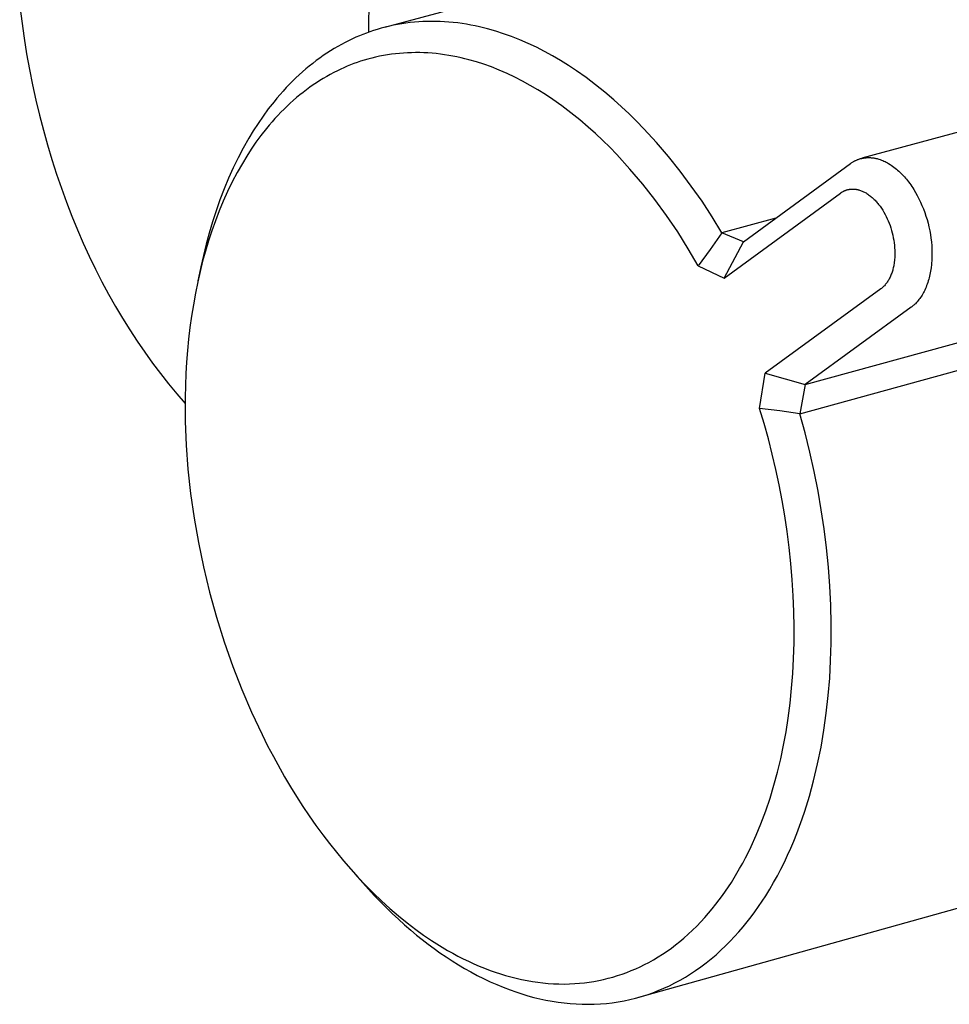
# Model space of a CAD drawing. Units: millimetres. Extents: x -474 to 407, y -1429 to 1487.
# Drawn here: x -474 to -438, y -1264 to -1226 of the extents above; entities that cross this region are included whole.
import ezdxf

# ---------------------------------------------------------------- set-up
doc = ezdxf.new("R2010")
doc.units = ezdxf.units.MM
doc.header["$MEASUREMENT"] = 0
doc.layers.add('Default', color=7, linetype='Continuous', true_color=0x000000)

msp = doc.modelspace()

# ---------------------------------------------------------------- linework, layer by layer
at = {"layer": 'Default', "color": 7, "true_color": 0xffffff}
for p, q in [((-426.189, -1217.494), (-459.856, -1226.546)), ((-460.442, -1226.726), (-460.435, -1225.183)), ((-473.701, -1225.752), (-473.535, -1226.954)), ((-460.268, -1226.666), (-460.404, -1226.712)), ((-460.132, -1226.623), (-460.268, -1226.666)), ((-459.978, -1226.579), (-460.132, -1226.623)), ((-459.823, -1226.537), (-459.978, -1226.579)), ((-459.667, -1226.5), (-459.823, -1226.537)), ((-459.511, -1226.465), (-459.667, -1226.5)), ((-459.353, -1226.435), (-459.511, -1226.465)), ((-459.196, -1226.408), (-459.353, -1226.435)), ((-459.037, -1226.384), (-459.196, -1226.408)), ((-458.878, -1226.364), (-459.037, -1226.384)), ((-458.716, -1226.347), (-458.878, -1226.364)), ((-458.554, -1226.334), (-458.716, -1226.347)), ((-458.391, -1226.325), (-458.554, -1226.334)), ((-458.228, -1226.319), (-458.391, -1226.325)), ((-458.065, -1226.316), (-458.228, -1226.319)), ((-457.902, -1226.317), (-458.065, -1226.316)), ((-457.739, -1226.322), (-457.902, -1226.317)), ((-457.576, -1226.33), (-457.739, -1226.322)), ((-457.408, -1226.342), (-457.576, -1226.33)), ((-457.24, -1226.358), (-457.408, -1226.342)), ((-457.073, -1226.377), (-457.24, -1226.358)), ((-456.906, -1226.4), (-457.073, -1226.377)), ((-456.739, -1226.426), (-456.906, -1226.4)), ((-456.573, -1226.455), (-456.739, -1226.426)), ((-456.408, -1226.488), (-456.573, -1226.455)), ((-456.243, -1226.524), (-456.408, -1226.488)), ((-456.089, -1226.56), (-456.243, -1226.524)), ((-455.936, -1226.6), (-456.089, -1226.56)), ((-455.631, -1226.687), (-455.936, -1226.6)), ((-473.535, -1226.954), (-473.437, -1227.55)), ((-461.196, -1227.042), (-461.341, -1227.115)), ((-461.067, -1226.981), (-461.196, -1227.042)), ((-460.936, -1226.922), (-461.067, -1226.981)), ((-460.805, -1226.865), (-460.936, -1226.922)), ((-460.672, -1226.812), (-460.805, -1226.865)), ((-460.538, -1226.76), (-460.672, -1226.812)), ((-460.404, -1226.712), (-460.538, -1226.76)), ((-455.329, -1226.784), (-455.631, -1226.687)), ((-455.031, -1226.891), (-455.329, -1226.784)), ((-454.712, -1227.017), (-455.031, -1226.891)), ((-454.397, -1227.154), (-454.712, -1227.017)), ((-461.766, -1227.352), (-461.905, -1227.437)), ((-461.626, -1227.27), (-461.766, -1227.352)), ((-461.484, -1227.191), (-461.626, -1227.27)), ((-461.341, -1227.115), (-461.484, -1227.191)), ((-454.087, -1227.301), (-454.397, -1227.154)), ((-453.782, -1227.457), (-454.087, -1227.301)), ((-473.437, -1227.55), (-473.329, -1228.14)), ((-462.309, -1227.708), (-462.445, -1227.808)), ((-462.176, -1227.615), (-462.309, -1227.708)), ((-462.041, -1227.524), (-462.176, -1227.615)), ((-461.905, -1227.437), (-462.041, -1227.524)), ((-460.628, -1227.793), (-460.757, -1227.833)), ((-460.482, -1227.75), (-460.628, -1227.793)), ((-460.335, -1227.711), (-460.482, -1227.75)), ((-460.188, -1227.676), (-460.335, -1227.711)), ((-460.04, -1227.643), (-460.188, -1227.676)), ((-459.891, -1227.614), (-460.04, -1227.643)), ((-459.741, -1227.589), (-459.891, -1227.614)), ((-459.591, -1227.566), (-459.741, -1227.589)), ((-459.44, -1227.547), (-459.591, -1227.566)), ((-459.287, -1227.532), (-459.44, -1227.547)), ((-459.133, -1227.519), (-459.287, -1227.532)), ((-458.979, -1227.51), (-459.133, -1227.519)), ((-458.824, -1227.505), (-458.979, -1227.51)), ((-458.67, -1227.503), (-458.824, -1227.505)), ((-458.515, -1227.504), (-458.67, -1227.503)), ((-458.361, -1227.508), (-458.515, -1227.504)), ((-458.207, -1227.516), (-458.361, -1227.508)), ((-458.048, -1227.528), (-458.207, -1227.516)), ((-457.889, -1227.542), (-458.048, -1227.528)), ((-457.73, -1227.561), (-457.889, -1227.542)), ((-457.572, -1227.582), (-457.73, -1227.561)), ((-457.414, -1227.607), (-457.572, -1227.582)), ((-457.257, -1227.635), (-457.414, -1227.607)), ((-457.1, -1227.666), (-457.257, -1227.635)), ((-456.944, -1227.7), (-457.1, -1227.666)), ((-456.798, -1227.735), (-456.944, -1227.7)), ((-456.653, -1227.772), (-456.798, -1227.735)), ((-456.364, -1227.855), (-456.653, -1227.772)), ((-453.471, -1227.627), (-453.782, -1227.457)), ((-453.165, -1227.807), (-453.471, -1227.627)), ((-427.511, -1227.654), (-441.73, -1231.516)), ((-473.329, -1228.14), (-473.212, -1228.726)), ((-462.839, -1228.123), (-462.967, -1228.234)), ((-462.71, -1228.016), (-462.839, -1228.123)), ((-462.578, -1227.911), (-462.71, -1228.016)), ((-462.445, -1227.808), (-462.578, -1227.911)), ((-461.514, -1228.131), (-461.636, -1228.189)), ((-461.39, -1228.075), (-461.514, -1228.131)), ((-461.266, -1228.022), (-461.39, -1228.075)), ((-461.14, -1227.971), (-461.266, -1228.022)), ((-461.013, -1227.922), (-461.14, -1227.971)), ((-460.886, -1227.877), (-461.013, -1227.922)), ((-460.757, -1227.833), (-460.886, -1227.877)), ((-456.078, -1227.947), (-456.364, -1227.855)), ((-455.796, -1228.048), (-456.078, -1227.947)), ((-455.494, -1228.168), (-455.796, -1228.048)), ((-455.196, -1228.298), (-455.494, -1228.168)), ((-452.865, -1227.995), (-453.165, -1227.807)), ((-452.569, -1228.191), (-452.865, -1227.995)), ((-463.215, -1228.462), (-463.336, -1228.579)), ((-463.092, -1228.346), (-463.215, -1228.462)), ((-462.967, -1228.234), (-463.092, -1228.346)), ((-462.177, -1228.482), (-462.308, -1228.563)), ((-462.044, -1228.405), (-462.177, -1228.482)), ((-461.91, -1228.33), (-462.044, -1228.405)), ((-461.774, -1228.258), (-461.91, -1228.33)), ((-461.636, -1228.189), (-461.774, -1228.258)), ((-454.902, -1228.437), (-455.196, -1228.298)), ((-454.612, -1228.585), (-454.902, -1228.437)), ((-452.202, -1228.451), (-452.569, -1228.191)), ((-451.843, -1228.722), (-452.202, -1228.451)), ((-473.212, -1228.726), (-473.084, -1229.306)), ((-463.582, -1228.832), (-463.702, -1228.962)), ((-463.46, -1228.704), (-463.582, -1228.832)), ((-463.336, -1228.579), (-463.46, -1228.704)), ((-462.819, -1228.914), (-462.946, -1229.011)), ((-462.691, -1228.82), (-462.819, -1228.914)), ((-462.565, -1228.732), (-462.691, -1228.82)), ((-462.437, -1228.646), (-462.565, -1228.732)), ((-462.308, -1228.563), (-462.437, -1228.646)), ((-454.318, -1228.747), (-454.612, -1228.585)), ((-454.029, -1228.917), (-454.318, -1228.747)), ((-453.744, -1229.095), (-454.029, -1228.917)), ((-451.492, -1229.003), (-451.843, -1228.722)), ((-463.934, -1229.229), (-464.047, -1229.365)), ((-463.819, -1229.094), (-463.934, -1229.229)), ((-463.702, -1228.962), (-463.819, -1229.094)), ((-463.193, -1229.213), (-463.314, -1229.318)), ((-463.071, -1229.111), (-463.193, -1229.213)), ((-462.946, -1229.011), (-463.071, -1229.111)), ((-453.464, -1229.281), (-453.744, -1229.095)), ((-453.116, -1229.527), (-453.464, -1229.281)), ((-451.149, -1229.295), (-451.492, -1229.003)), ((-450.854, -1229.559), (-451.149, -1229.295)), ((-473.084, -1229.306), (-472.947, -1229.88)), ((-464.265, -1229.643), (-464.463, -1229.913)), ((-464.047, -1229.365), (-464.265, -1229.643)), ((-463.664, -1229.645), (-463.782, -1229.763)), ((-463.549, -1229.533), (-463.664, -1229.645)), ((-463.433, -1229.424), (-463.549, -1229.533)), ((-463.314, -1229.318), (-463.433, -1229.424)), ((-452.776, -1229.784), (-453.116, -1229.527)), ((-450.566, -1229.831), (-450.854, -1229.559)), ((-472.947, -1229.88), (-472.8, -1230.448)), ((-464.463, -1229.913), (-464.652, -1230.189)), ((-464.011, -1230.008), (-464.122, -1230.133)), ((-463.897, -1229.884), (-464.011, -1230.008)), ((-463.782, -1229.763), (-463.897, -1229.884)), ((-452.443, -1230.051), (-452.776, -1229.784)), ((-450.284, -1230.108), (-450.566, -1229.831)), ((-464.652, -1230.189), (-464.834, -1230.47)), ((-464.337, -1230.389), (-464.544, -1230.653)), ((-464.231, -1230.26), (-464.337, -1230.389)), ((-464.122, -1230.133), (-464.231, -1230.26)), ((-452.119, -1230.328), (-452.443, -1230.051)), ((-451.839, -1230.578), (-452.119, -1230.328)), ((-450.008, -1230.392), (-450.284, -1230.108)), ((-449.531, -1230.915), (-450.008, -1230.392)), ((-472.8, -1230.448), (-472.644, -1231.01)), ((-465.007, -1230.756), (-465.216, -1231.125)), ((-464.834, -1230.47), (-465.007, -1230.756)), ((-464.544, -1230.653), (-464.731, -1230.908)), ((-451.566, -1230.835), (-451.839, -1230.578)), ((-472.644, -1231.01), (-472.478, -1231.565)), ((-465.216, -1231.125), (-465.413, -1231.5)), ((-464.731, -1230.908), (-464.911, -1231.169)), ((-451.299, -1231.098), (-451.566, -1230.835)), ((-451.038, -1231.367), (-451.299, -1231.098)), ((-449.072, -1231.452), (-449.531, -1230.915)), ((-465.413, -1231.5), (-465.598, -1231.882)), ((-465.083, -1231.436), (-465.247, -1231.707)), ((-464.911, -1231.169), (-465.083, -1231.436)), ((-450.534, -1231.923), (-451.038, -1231.367)), ((-448.63, -1232.003), (-449.072, -1231.452)), ((-441.822, -1231.542), (-441.801, -1231.535)), ((-441.801, -1231.535), (-441.78, -1231.529)), ((-441.78, -1231.529), (-441.759, -1231.524)), ((-441.759, -1231.524), (-441.737, -1231.518)), ((-441.737, -1231.518), (-441.716, -1231.514)), ((-441.716, -1231.514), (-441.694, -1231.509)), ((-441.694, -1231.509), (-441.673, -1231.505)), ((-441.673, -1231.505), (-441.651, -1231.502)), ((-441.651, -1231.502), (-441.629, -1231.499)), ((-441.629, -1231.499), (-441.608, -1231.496)), ((-441.608, -1231.496), (-441.586, -1231.494)), ((-441.586, -1231.494), (-441.564, -1231.492)), ((-441.564, -1231.492), (-441.542, -1231.49)), ((-441.542, -1231.49), (-441.52, -1231.489)), ((-441.52, -1231.489), (-441.498, -1231.488)), ((-441.498, -1231.488), (-441.476, -1231.488)), ((-441.476, -1231.488), (-441.451, -1231.488)), ((-441.451, -1231.488), (-441.426, -1231.489)), ((-441.426, -1231.489), (-441.401, -1231.49)), ((-441.401, -1231.49), (-441.376, -1231.492)), ((-441.376, -1231.492), (-441.351, -1231.494)), ((-441.351, -1231.494), (-441.326, -1231.497)), ((-441.326, -1231.497), (-441.301, -1231.5)), ((-441.301, -1231.5), (-441.276, -1231.504)), ((-441.276, -1231.504), (-441.251, -1231.508)), ((-441.251, -1231.508), (-441.226, -1231.513)), ((-441.226, -1231.513), (-441.202, -1231.518)), ((-441.202, -1231.518), (-441.177, -1231.523)), ((-441.177, -1231.523), (-441.153, -1231.529)), ((-441.153, -1231.529), (-441.128, -1231.536)), ((-441.128, -1231.536), (-441.08, -1231.55)), ((-472.478, -1231.565), (-472.303, -1232.113)), ((-465.598, -1231.882), (-465.772, -1232.268)), ((-465.247, -1231.707), (-465.445, -1232.056)), ((-446.228, -1234.689), (-442.166, -1231.718)), ((-442.166, -1231.718), (-442.146, -1231.704)), ((-442.146, -1231.704), (-442.126, -1231.69)), ((-442.126, -1231.69), (-442.106, -1231.677)), ((-442.106, -1231.677), (-442.086, -1231.664)), ((-442.086, -1231.664), (-442.065, -1231.651)), ((-442.065, -1231.651), (-442.044, -1231.639)), ((-442.044, -1231.639), (-442.023, -1231.627)), ((-442.023, -1231.627), (-442.001, -1231.616)), ((-442.001, -1231.616), (-441.98, -1231.605)), ((-441.98, -1231.605), (-441.958, -1231.595)), ((-441.958, -1231.595), (-441.936, -1231.585)), ((-441.936, -1231.585), (-441.913, -1231.575)), ((-441.913, -1231.575), (-441.891, -1231.566)), ((-441.891, -1231.566), (-441.868, -1231.557)), ((-441.868, -1231.557), (-441.845, -1231.549)), ((-441.845, -1231.549), (-441.822, -1231.542)), ((-441.08, -1231.55), (-441.032, -1231.565)), ((-441.032, -1231.565), (-440.985, -1231.582)), ((-440.985, -1231.582), (-440.938, -1231.601)), ((-440.938, -1231.601), (-440.892, -1231.621)), ((-440.892, -1231.621), (-440.847, -1231.642)), ((-440.847, -1231.642), (-440.802, -1231.665)), ((-440.802, -1231.665), (-440.758, -1231.689)), ((-440.758, -1231.689), (-440.714, -1231.714)), ((-440.714, -1231.714), (-440.662, -1231.745)), ((-440.662, -1231.745), (-440.612, -1231.778)), ((-440.612, -1231.778), (-440.562, -1231.813)), ((-440.562, -1231.813), (-440.513, -1231.849)), ((-440.513, -1231.849), (-440.465, -1231.886)), ((-440.465, -1231.886), (-440.418, -1231.924)), ((-472.303, -1232.113), (-472.118, -1232.654)), ((-465.772, -1232.268), (-465.942, -1232.677)), ((-465.445, -1232.056), (-465.632, -1232.412)), ((-450.05, -1232.497), (-450.534, -1231.923)), ((-448.205, -1232.569), (-448.63, -1232.003)), ((-440.418, -1231.924), (-440.372, -1231.963)), ((-440.372, -1231.963), (-440.327, -1232.004)), ((-440.327, -1232.004), (-440.283, -1232.045)), ((-440.283, -1232.045), (-440.239, -1232.088)), ((-440.239, -1232.088), (-440.197, -1232.131)), ((-440.197, -1232.131), (-440.155, -1232.176)), ((-440.155, -1232.176), (-440.115, -1232.221)), ((-440.115, -1232.221), (-440.075, -1232.267)), ((-440.075, -1232.267), (-440.036, -1232.314)), ((-472.118, -1232.654), (-471.925, -1233.186)), ((-465.632, -1232.412), (-465.808, -1232.774)), ((-449.587, -1233.086), (-450.05, -1232.497)), ((-447.799, -1233.147), (-448.205, -1232.569)), ((-440.036, -1232.314), (-439.998, -1232.361)), ((-439.998, -1232.361), (-439.956, -1232.415)), ((-439.956, -1232.415), (-439.915, -1232.47)), ((-439.915, -1232.47), (-439.875, -1232.525)), ((-439.875, -1232.525), (-439.836, -1232.582)), ((-439.836, -1232.582), (-439.799, -1232.639)), ((-439.799, -1232.639), (-439.762, -1232.696)), ((-465.942, -1232.677), (-466.101, -1233.09)), ((-465.808, -1232.774), (-465.973, -1233.14)), ((-446.959, -1236.066), (-442.54, -1232.835)), ((-442.54, -1232.835), (-442.527, -1232.826)), ((-442.527, -1232.826), (-442.514, -1232.817)), ((-442.514, -1232.817), (-442.5, -1232.808)), ((-442.5, -1232.808), (-442.486, -1232.799)), ((-442.486, -1232.799), (-442.473, -1232.791)), ((-442.473, -1232.791), (-442.459, -1232.783)), ((-442.459, -1232.783), (-442.444, -1232.775)), ((-442.444, -1232.775), (-442.43, -1232.767)), ((-442.43, -1232.767), (-442.416, -1232.76)), ((-442.416, -1232.76), (-442.401, -1232.753)), ((-442.401, -1232.753), (-442.386, -1232.747)), ((-442.386, -1232.747), (-442.372, -1232.74)), ((-442.372, -1232.74), (-442.357, -1232.734)), ((-442.357, -1232.734), (-442.341, -1232.729)), ((-442.341, -1232.729), (-442.326, -1232.723)), ((-442.326, -1232.723), (-442.311, -1232.718)), ((-442.311, -1232.718), (-442.297, -1232.714)), ((-442.297, -1232.714), (-442.283, -1232.71)), ((-442.283, -1232.71), (-442.269, -1232.706)), ((-442.269, -1232.706), (-442.254, -1232.703)), ((-442.254, -1232.703), (-442.24, -1232.7)), ((-442.24, -1232.7), (-442.226, -1232.697)), ((-442.226, -1232.697), (-442.211, -1232.694)), ((-442.211, -1232.694), (-442.197, -1232.692)), ((-442.197, -1232.692), (-442.183, -1232.69)), ((-442.183, -1232.69), (-442.168, -1232.688)), ((-442.168, -1232.688), (-442.153, -1232.686)), ((-442.153, -1232.686), (-442.139, -1232.685)), ((-442.139, -1232.685), (-442.124, -1232.684)), ((-442.124, -1232.684), (-442.11, -1232.683)), ((-442.11, -1232.683), (-442.095, -1232.683)), ((-442.095, -1232.683), (-442.08, -1232.683)), ((-442.08, -1232.683), (-442.064, -1232.683)), ((-442.064, -1232.683), (-442.047, -1232.683)), ((-442.047, -1232.683), (-442.03, -1232.684)), ((-442.03, -1232.684), (-442.014, -1232.685)), ((-442.014, -1232.685), (-441.997, -1232.687)), ((-441.997, -1232.687), (-441.98, -1232.689)), ((-441.98, -1232.689), (-441.964, -1232.691)), ((-441.964, -1232.691), (-441.947, -1232.693)), ((-441.947, -1232.693), (-441.931, -1232.696)), ((-441.931, -1232.696), (-441.914, -1232.699)), ((-441.914, -1232.699), (-441.898, -1232.702)), ((-441.898, -1232.702), (-441.882, -1232.706)), ((-441.882, -1232.706), (-441.865, -1232.71)), ((-441.865, -1232.71), (-441.849, -1232.714)), ((-441.849, -1232.714), (-441.817, -1232.724)), ((-441.817, -1232.724), (-441.785, -1232.734)), ((-441.785, -1232.734), (-441.754, -1232.745)), ((-441.754, -1232.745), (-441.723, -1232.758)), ((-441.723, -1232.758), (-441.692, -1232.771)), ((-441.692, -1232.771), (-441.662, -1232.786)), ((-441.662, -1232.786), (-441.632, -1232.801)), ((-441.632, -1232.801), (-441.602, -1232.817)), ((-441.602, -1232.817), (-441.573, -1232.833)), ((-441.573, -1232.833), (-441.539, -1232.854)), ((-441.539, -1232.854), (-441.505, -1232.876)), ((-441.505, -1232.876), (-441.472, -1232.899)), ((-441.472, -1232.899), (-441.439, -1232.923)), ((-441.439, -1232.923), (-441.407, -1232.948)), ((-441.407, -1232.948), (-441.376, -1232.973)), ((-441.376, -1232.973), (-441.345, -1232.999)), ((-441.345, -1232.999), (-441.315, -1233.026)), ((-441.315, -1233.026), (-441.286, -1233.054)), ((-439.762, -1232.696), (-439.692, -1232.813)), ((-439.692, -1232.813), (-439.625, -1232.933)), ((-439.625, -1232.933), (-439.563, -1233.054)), ((-471.925, -1233.186), (-471.722, -1233.711)), ((-466.101, -1233.09), (-466.248, -1233.507)), ((-465.973, -1233.14), (-466.128, -1233.512)), ((-449.144, -1233.692), (-449.587, -1233.086)), ((-447.411, -1233.738), (-447.799, -1233.147)), ((-441.286, -1233.054), (-441.257, -1233.082)), ((-441.257, -1233.082), (-441.229, -1233.111)), ((-441.229, -1233.111), (-441.201, -1233.141)), ((-441.201, -1233.141), (-441.174, -1233.171)), ((-441.174, -1233.171), (-441.148, -1233.202)), ((-441.148, -1233.202), (-441.122, -1233.233)), ((-441.122, -1233.233), (-441.096, -1233.264)), ((-441.096, -1233.264), (-441.069, -1233.3)), ((-441.069, -1233.3), (-441.041, -1233.337)), ((-441.041, -1233.337), (-441.015, -1233.374)), ((-441.015, -1233.374), (-440.989, -1233.411)), ((-439.563, -1233.054), (-439.504, -1233.178)), ((-439.504, -1233.178), (-439.449, -1233.303)), ((-439.449, -1233.303), (-439.395, -1233.436)), ((-471.722, -1233.711), (-471.511, -1234.228)), ((-466.248, -1233.507), (-466.384, -1233.928)), ((-466.128, -1233.512), (-466.273, -1233.888)), ((-448.722, -1234.313), (-449.144, -1233.692)), ((-447.041, -1234.341), (-447.411, -1233.738)), ((-444.99, -1233.783), (-447.041, -1234.341)), ((-440.989, -1233.411), (-440.964, -1233.449)), ((-440.964, -1233.449), (-440.94, -1233.487)), ((-440.94, -1233.487), (-440.893, -1233.565)), ((-440.893, -1233.565), (-440.849, -1233.645)), ((-440.849, -1233.645), (-440.807, -1233.726)), ((-440.807, -1233.726), (-440.768, -1233.808)), ((-439.395, -1233.436), (-439.345, -1233.571)), ((-439.345, -1233.571), (-439.299, -1233.707)), ((-439.299, -1233.707), (-439.257, -1233.845)), ((-466.384, -1233.928), (-466.509, -1234.352)), ((-466.273, -1233.888), (-466.408, -1234.268)), ((-440.768, -1233.808), (-440.731, -1233.891)), ((-440.731, -1233.891), (-440.695, -1233.98)), ((-440.695, -1233.98), (-440.662, -1234.07)), ((-440.662, -1234.07), (-440.631, -1234.16)), ((-439.257, -1233.845), (-439.219, -1233.984)), ((-439.219, -1233.984), (-439.185, -1234.123)), ((-439.185, -1234.123), (-439.156, -1234.264)), ((-471.511, -1234.228), (-471.291, -1234.735)), ((-466.509, -1234.352), (-466.624, -1234.779)), ((-466.408, -1234.268), (-466.533, -1234.651)), ((-448.323, -1234.947), (-448.722, -1234.313)), ((-447.041, -1234.341), (-447.487, -1234.973)), ((-446.228, -1234.689), (-447.041, -1234.341)), ((-440.631, -1234.16), (-440.603, -1234.252)), ((-440.603, -1234.252), (-440.578, -1234.344)), ((-440.578, -1234.344), (-440.556, -1234.437)), ((-440.556, -1234.437), (-440.536, -1234.531)), ((-440.536, -1234.531), (-440.519, -1234.625)), ((-439.156, -1234.264), (-439.13, -1234.406)), ((-439.13, -1234.406), (-439.109, -1234.548)), ((-471.291, -1234.735), (-471.063, -1235.234)), ((-466.624, -1234.779), (-466.729, -1235.209)), ((-466.533, -1234.651), (-466.649, -1235.038)), ((-446.959, -1236.066), (-446.228, -1234.689)), ((-440.519, -1234.625), (-440.505, -1234.72)), ((-440.505, -1234.72), (-440.494, -1234.815)), ((-440.494, -1234.815), (-440.486, -1234.911)), ((-439.109, -1234.548), (-439.092, -1234.691)), ((-439.092, -1234.691), (-439.08, -1234.834)), ((-439.08, -1234.834), (-439.072, -1234.978)), ((-471.063, -1235.234), (-470.826, -1235.724)), ((-466.729, -1235.209), (-466.824, -1235.641)), ((-466.649, -1235.038), (-466.756, -1235.427)), ((-447.945, -1235.596), (-448.323, -1234.947)), ((-447.487, -1234.973), (-447.945, -1235.596)), ((-440.486, -1234.911), (-440.48, -1235.006)), ((-440.481, -1235.246), (-440.484, -1235.293)), ((-440.479, -1235.198), (-440.481, -1235.246)), ((-440.48, -1235.006), (-440.478, -1235.102)), ((-440.478, -1235.102), (-440.479, -1235.198)), ((-439.07, -1235.266), (-439.073, -1235.338)), ((-439.072, -1234.978), (-439.069, -1235.122)), ((-439.069, -1235.122), (-439.07, -1235.266)), ((-466.824, -1235.641), (-466.935, -1236.172)), ((-466.756, -1235.427), (-466.854, -1235.818)), ((-447.945, -1235.596), (-446.959, -1236.066)), ((-440.53, -1235.638), (-440.54, -1235.679)), ((-440.522, -1235.597), (-440.53, -1235.638)), ((-440.515, -1235.555), (-440.522, -1235.597)), ((-440.508, -1235.514), (-440.515, -1235.555)), ((-440.502, -1235.472), (-440.508, -1235.514)), ((-440.492, -1235.389), (-440.502, -1235.472)), ((-440.487, -1235.341), (-440.492, -1235.389)), ((-440.484, -1235.293), (-440.487, -1235.341)), ((-439.089, -1235.553), (-439.104, -1235.678)), ((-439.083, -1235.481), (-439.089, -1235.553)), ((-439.077, -1235.41), (-439.083, -1235.481)), ((-439.073, -1235.338), (-439.077, -1235.41)), ((-470.826, -1235.724), (-470.582, -1236.205)), ((-466.854, -1235.818), (-466.943, -1236.211)), ((-440.645, -1235.996), (-440.662, -1236.034)), ((-440.628, -1235.957), (-440.645, -1235.996)), ((-440.613, -1235.919), (-440.628, -1235.957)), ((-440.598, -1235.879), (-440.613, -1235.919)), ((-440.585, -1235.84), (-440.598, -1235.879)), ((-440.572, -1235.8), (-440.585, -1235.84)), ((-440.56, -1235.76), (-440.572, -1235.8)), ((-440.55, -1235.719), (-440.56, -1235.76)), ((-440.54, -1235.679), (-440.55, -1235.719)), ((-439.161, -1235.987), (-439.176, -1236.048)), ((-439.147, -1235.925), (-439.161, -1235.987)), ((-439.135, -1235.864), (-439.147, -1235.925)), ((-439.123, -1235.802), (-439.135, -1235.864)), ((-439.113, -1235.74), (-439.123, -1235.802)), ((-439.104, -1235.678), (-439.113, -1235.74)), ((-470.582, -1236.205), (-470.329, -1236.676)), ((-466.943, -1236.211), (-467.031, -1236.642)), ((-443.888, -1240.106), (-429.633, -1236.204)), ((-440.923, -1236.4), (-440.936, -1236.412)), ((-440.911, -1236.389), (-440.923, -1236.4)), ((-440.898, -1236.376), (-440.911, -1236.389)), ((-440.874, -1236.352), (-440.898, -1236.376)), ((-440.851, -1236.326), (-440.874, -1236.352)), ((-440.828, -1236.3), (-440.851, -1236.326)), ((-440.807, -1236.273), (-440.828, -1236.3)), ((-440.786, -1236.245), (-440.807, -1236.273)), ((-440.766, -1236.216), (-440.786, -1236.245)), ((-440.747, -1236.187), (-440.766, -1236.216)), ((-440.728, -1236.157), (-440.747, -1236.187)), ((-440.71, -1236.127), (-440.728, -1236.157)), ((-440.694, -1236.097), (-440.71, -1236.127)), ((-440.678, -1236.065), (-440.694, -1236.097)), ((-440.662, -1236.034), (-440.678, -1236.065)), ((-439.271, -1236.348), (-439.294, -1236.407)), ((-439.249, -1236.289), (-439.271, -1236.348)), ((-439.229, -1236.23), (-439.249, -1236.289)), ((-439.21, -1236.169), (-439.229, -1236.23)), ((-439.192, -1236.109), (-439.21, -1236.169)), ((-439.176, -1236.048), (-439.192, -1236.109)), ((-470.329, -1236.676), (-470.069, -1237.137)), ((-467.031, -1236.642), (-467.109, -1237.074)), ((-441.004, -1236.466), (-445.407, -1239.677)), ((-440.99, -1236.456), (-441.004, -1236.466)), ((-440.976, -1236.445), (-440.99, -1236.456)), ((-440.962, -1236.434), (-440.976, -1236.445)), ((-440.949, -1236.423), (-440.962, -1236.434)), ((-440.936, -1236.412), (-440.949, -1236.423)), ((-439.472, -1236.752), (-439.501, -1236.795)), ((-439.444, -1236.707), (-439.472, -1236.752)), ((-439.418, -1236.662), (-439.444, -1236.707)), ((-439.393, -1236.616), (-439.418, -1236.662)), ((-439.368, -1236.569), (-439.393, -1236.616)), ((-439.345, -1236.522), (-439.368, -1236.569)), ((-439.319, -1236.465), (-439.345, -1236.522)), ((-439.294, -1236.407), (-439.319, -1236.465)), ((-470.069, -1237.137), (-469.801, -1237.588)), ((-467.109, -1237.074), (-467.178, -1237.508)), ((-439.817, -1237.14), (-439.837, -1237.155)), ((-439.797, -1237.123), (-439.817, -1237.14)), ((-439.777, -1237.106), (-439.797, -1237.123)), ((-439.757, -1237.089), (-439.777, -1237.106)), ((-439.738, -1237.072), (-439.757, -1237.089)), ((-439.719, -1237.054), (-439.738, -1237.072)), ((-439.7, -1237.036), (-439.719, -1237.054)), ((-439.664, -1236.999), (-439.7, -1237.036)), ((-439.629, -1236.96), (-439.664, -1236.999)), ((-439.595, -1236.921), (-439.629, -1236.96)), ((-439.562, -1236.88), (-439.595, -1236.921)), ((-439.531, -1236.838), (-439.562, -1236.88)), ((-439.501, -1236.795), (-439.531, -1236.838)), ((-467.178, -1237.508), (-467.238, -1237.943)), ((-444.088, -1241.216), (-429.834, -1237.309)), ((-439.858, -1237.171), (-443.888, -1240.106)), ((-439.837, -1237.155), (-439.858, -1237.171)), ((-469.801, -1237.588), (-469.526, -1238.03)), ((-469.526, -1238.03), (-469.245, -1238.46)), ((-467.238, -1237.943), (-467.288, -1238.379)), ((-469.245, -1238.46), (-468.956, -1238.881)), ((-467.288, -1238.379), (-467.331, -1238.816)), ((-468.956, -1238.881), (-468.661, -1239.29)), ((-467.331, -1238.816), (-467.365, -1239.254)), ((-468.661, -1239.29), (-468.36, -1239.689)), ((-467.365, -1239.254), (-467.39, -1239.693)), ((-468.36, -1239.689), (-468.052, -1240.078)), ((-467.39, -1239.693), (-467.408, -1240.146)), ((-445.613, -1241.018), (-445.407, -1239.677)), ((-445.407, -1239.677), (-443.888, -1240.106)), ((-468.052, -1240.078), (-467.739, -1240.455)), ((-443.888, -1240.106), (-444.088, -1241.216)), ((-467.739, -1240.455), (-467.421, -1240.821)), ((-467.408, -1240.146), (-467.418, -1240.599)), ((-467.418, -1240.599), (-467.42, -1241.052)), ((-467.42, -1241.052), (-467.414, -1241.505)), ((-444.849, -1241.108), (-445.613, -1241.018)), ((-445.441, -1241.591), (-445.613, -1241.018)), ((-444.088, -1241.216), (-444.849, -1241.108)), ((-443.888, -1241.943), (-444.088, -1241.216)), ((-467.414, -1241.505), (-467.378, -1242.411)), ((-445.28, -1242.168), (-445.441, -1241.591)), ((-443.706, -1242.675), (-443.888, -1241.943)), ((-445.131, -1242.747), (-445.28, -1242.168)), ((-467.378, -1242.411), (-467.312, -1243.315)), ((-444.994, -1243.33), (-445.131, -1242.747)), ((-443.541, -1243.411), (-443.706, -1242.675)), ((-467.312, -1243.315), (-467.212, -1244.249)), ((-444.869, -1243.915), (-444.994, -1243.33)), ((-443.394, -1244.15), (-443.541, -1243.411)), ((-467.212, -1244.249), (-467.081, -1245.18)), ((-444.756, -1244.503), (-444.869, -1243.915)), ((-443.27, -1244.868), (-443.394, -1244.15)), ((-444.654, -1245.093), (-444.756, -1244.503)), ((-443.162, -1245.588), (-443.27, -1244.868)), ((-467.081, -1245.18), (-466.919, -1246.105)), ((-444.565, -1245.685), (-444.654, -1245.093)), ((-444.487, -1246.294), (-444.565, -1245.685)), ((-443.072, -1246.31), (-443.162, -1245.588)), ((-466.919, -1246.105), (-466.728, -1247.026)), ((-444.422, -1246.905), (-444.487, -1246.294)), ((-443, -1247.035), (-443.072, -1246.31)), ((-466.728, -1247.026), (-466.496, -1247.986)), ((-444.37, -1247.517), (-444.422, -1246.905)), ((-442.946, -1247.756), (-443, -1247.035)), ((-444.332, -1248.13), (-444.37, -1247.517)), ((-466.496, -1247.986), (-466.232, -1248.939)), ((-442.91, -1248.478), (-442.946, -1247.756)), ((-444.309, -1248.723), (-444.332, -1248.13)), ((-444.299, -1249.316), (-444.309, -1248.723)), ((-442.893, -1249.201), (-442.91, -1248.478)), ((-466.232, -1248.939), (-465.936, -1249.882)), ((-444.303, -1249.91), (-444.299, -1249.316)), ((-442.896, -1249.924), (-442.893, -1249.201)), ((-465.936, -1249.882), (-465.608, -1250.814)), ((-444.32, -1250.503), (-444.303, -1249.91)), ((-442.915, -1250.589), (-442.896, -1249.924)), ((-444.351, -1251.073), (-444.32, -1250.503)), ((-442.952, -1251.254), (-442.915, -1250.589)), ((-465.608, -1250.814), (-465.268, -1251.688)), ((-444.396, -1251.641), (-444.351, -1251.073)), ((-443.007, -1251.918), (-442.952, -1251.254)), ((-465.268, -1251.688), (-464.899, -1252.551)), ((-444.455, -1252.208), (-444.396, -1251.641)), ((-443.08, -1252.58), (-443.007, -1251.918)), ((-444.528, -1252.774), (-444.455, -1252.208)), ((-464.899, -1252.551), (-464.5, -1253.4)), ((-444.609, -1253.29), (-444.528, -1252.774)), ((-443.171, -1253.227), (-443.08, -1252.58)), ((-464.5, -1253.4), (-464.29, -1253.819)), ((-444.703, -1253.803), (-444.609, -1253.29)), ((-443.281, -1253.871), (-443.171, -1253.227)), ((-464.29, -1253.819), (-464.072, -1254.235)), ((-450.193, -1263.371), (-416.522, -1253.953)), ((-444.811, -1254.314), (-444.703, -1253.803)), ((-443.411, -1254.512), (-443.281, -1253.871)), ((-464.072, -1254.235), (-463.644, -1255.002)), ((-444.932, -1254.821), (-444.811, -1254.314)), ((-443.562, -1255.148), (-443.411, -1254.512)), ((-463.644, -1255.002), (-463.42, -1255.381)), ((-445.067, -1255.318), (-444.932, -1254.821)), ((-463.42, -1255.381), (-463.189, -1255.755)), ((-445.215, -1255.811), (-445.067, -1255.318)), ((-443.721, -1255.73), (-443.562, -1255.148)), ((-463.189, -1255.755), (-462.951, -1256.124)), ((-445.38, -1256.299), (-445.215, -1255.811)), ((-443.898, -1256.307), (-443.721, -1255.73)), ((-462.951, -1256.124), (-462.706, -1256.489)), ((-462.706, -1256.489), (-462.454, -1256.849)), ((-445.56, -1256.781), (-445.38, -1256.299)), ((-443.994, -1256.594), (-443.898, -1256.307)), ((-462.454, -1256.849), (-462.194, -1257.204)), ((-445.74, -1257.218), (-445.56, -1256.781)), ((-444.203, -1257.16), (-444.096, -1256.878)), ((-444.096, -1256.878), (-443.994, -1256.594)), ((-462.194, -1257.204), (-461.94, -1257.539)), ((-445.934, -1257.649), (-445.74, -1257.218)), ((-444.315, -1257.44), (-444.203, -1257.16)), ((-461.94, -1257.539), (-461.678, -1257.868)), ((-446.037, -1257.862), (-445.934, -1257.649)), ((-444.548, -1257.977), (-444.429, -1257.71)), ((-444.429, -1257.71), (-444.315, -1257.44)), ((-461.678, -1257.868), (-461.41, -1258.192)), ((-446.255, -1258.282), (-446.144, -1258.073)), ((-446.144, -1258.073), (-446.037, -1257.862)), ((-444.673, -1258.241), (-444.548, -1257.977)), ((-461.41, -1258.192), (-461.135, -1258.509)), ((-446.37, -1258.489), (-446.255, -1258.282)), ((-444.803, -1258.503), (-444.673, -1258.241)), ((-461.135, -1258.509), (-460.853, -1258.821)), ((-460.983, -1258.68), (-460.672, -1259.032)), ((-460.853, -1258.821), (-460.563, -1259.126)), ((-446.576, -1258.838), (-446.37, -1258.489)), ((-445.08, -1259.018), (-444.938, -1258.762)), ((-444.938, -1258.762), (-444.803, -1258.503)), ((-460.672, -1259.032), (-460.24, -1259.505)), ((-460.563, -1259.126), (-460.267, -1259.424)), ((-446.908, -1259.348), (-446.795, -1259.18)), ((-446.795, -1259.18), (-446.684, -1259.01)), ((-446.684, -1259.01), (-446.576, -1258.838)), ((-445.227, -1259.27), (-445.08, -1259.018)), ((-460.267, -1259.424), (-459.963, -1259.714)), ((-460.24, -1259.505), (-459.791, -1259.964)), ((-447.146, -1259.678), (-447.026, -1259.514)), ((-447.026, -1259.514), (-446.908, -1259.348)), ((-445.512, -1259.724), (-445.38, -1259.519)), ((-445.38, -1259.519), (-445.227, -1259.27)), ((-459.963, -1259.714), (-459.648, -1260)), ((-447.408, -1260.012), (-447.269, -1259.839)), ((-447.269, -1259.839), (-447.146, -1259.678)), ((-445.79, -1260.124), (-445.649, -1259.926)), ((-445.649, -1259.926), (-445.512, -1259.724)), ((-459.791, -1259.964), (-459.561, -1260.187)), ((-459.648, -1260), (-459.326, -1260.278)), ((-459.561, -1260.187), (-459.327, -1260.406)), ((-459.326, -1260.278), (-458.996, -1260.546)), ((-447.696, -1260.348), (-447.55, -1260.182)), ((-447.55, -1260.182), (-447.408, -1260.012)), ((-446.084, -1260.512), (-445.935, -1260.32)), ((-445.935, -1260.32), (-445.79, -1260.124)), ((-459.327, -1260.406), (-459.089, -1260.621)), ((-459.089, -1260.621), (-458.847, -1260.83)), ((-458.996, -1260.546), (-458.658, -1260.805)), ((-448.158, -1260.826), (-448, -1260.671)), ((-448, -1260.671), (-447.846, -1260.511)), ((-447.846, -1260.511), (-447.696, -1260.348)), ((-446.396, -1260.886), (-446.238, -1260.701)), ((-446.238, -1260.701), (-446.084, -1260.512)), ((-458.847, -1260.83), (-458.633, -1261.009)), ((-458.658, -1260.805), (-458.367, -1261.014)), ((-458.633, -1261.009), (-458.416, -1261.183)), ((-458.367, -1261.014), (-458.069, -1261.216)), ((-448.486, -1261.124), (-448.32, -1260.977)), ((-448.32, -1260.977), (-448.158, -1260.826)), ((-446.728, -1261.246), (-446.559, -1261.067)), ((-446.559, -1261.067), (-446.396, -1260.886)), ((-458.416, -1261.183), (-458.196, -1261.353)), ((-458.196, -1261.353), (-457.972, -1261.519)), ((-458.069, -1261.216), (-457.767, -1261.408)), ((-457.767, -1261.408), (-457.458, -1261.592)), ((-448.962, -1261.503), (-448.8, -1261.381)), ((-448.8, -1261.381), (-448.641, -1261.254)), ((-448.641, -1261.254), (-448.486, -1261.124)), ((-447.081, -1261.59), (-446.902, -1261.42)), ((-446.902, -1261.42), (-446.728, -1261.246)), ((-457.972, -1261.519), (-457.746, -1261.681)), ((-457.746, -1261.681), (-457.516, -1261.838)), ((-457.458, -1261.592), (-457.264, -1261.701)), ((-457.264, -1261.701), (-457.068, -1261.807)), ((-457.068, -1261.807), (-456.869, -1261.908)), ((-449.467, -1261.843), (-449.296, -1261.734)), ((-449.296, -1261.734), (-449.127, -1261.621)), ((-449.127, -1261.621), (-448.962, -1261.503)), ((-447.452, -1261.914), (-447.264, -1261.755)), ((-447.264, -1261.755), (-447.081, -1261.59)), ((-457.516, -1261.838), (-457.283, -1261.991)), ((-457.283, -1261.991), (-457.047, -1262.138)), ((-457.047, -1262.138), (-456.812, -1262.277)), ((-456.869, -1261.908), (-456.669, -1262.006)), ((-456.669, -1262.006), (-456.466, -1262.099)), ((-456.466, -1262.099), (-456.262, -1262.187)), ((-456.262, -1262.187), (-456.056, -1262.271)), ((-450.147, -1262.213), (-449.982, -1262.132)), ((-449.982, -1262.132), (-449.818, -1262.046)), ((-449.818, -1262.046), (-449.641, -1261.947)), ((-449.641, -1261.947), (-449.467, -1261.843)), ((-447.841, -1262.217), (-447.644, -1262.068)), ((-447.644, -1262.068), (-447.452, -1261.914)), ((-456.812, -1262.277), (-456.575, -1262.411)), ((-456.575, -1262.411), (-456.334, -1262.54)), ((-456.334, -1262.54), (-456.09, -1262.663)), ((-456.056, -1262.271), (-455.847, -1262.351)), ((-455.847, -1262.351), (-455.651, -1262.42)), ((-455.651, -1262.42), (-455.452, -1262.486)), ((-455.452, -1262.486), (-455.253, -1262.546)), ((-455.253, -1262.546), (-455.052, -1262.602)), ((-451.182, -1262.605), (-451.006, -1262.552)), ((-451.006, -1262.552), (-450.831, -1262.493)), ((-450.831, -1262.493), (-450.657, -1262.43)), ((-450.657, -1262.43), (-450.485, -1262.362)), ((-450.485, -1262.362), (-450.315, -1262.29)), ((-450.315, -1262.29), (-450.147, -1262.213)), ((-448.429, -1262.606), (-448.234, -1262.485)), ((-448.234, -1262.485), (-448.042, -1262.359)), ((-448.042, -1262.359), (-447.841, -1262.217)), ((-456.09, -1262.663), (-455.843, -1262.78)), ((-455.843, -1262.78), (-455.594, -1262.89)), ((-455.594, -1262.89), (-455.342, -1262.995)), ((-455.052, -1262.602), (-454.849, -1262.653)), ((-454.849, -1262.653), (-454.646, -1262.699)), ((-454.646, -1262.699), (-454.441, -1262.74)), ((-454.441, -1262.74), (-454.236, -1262.775)), ((-454.236, -1262.775), (-454.036, -1262.804)), ((-454.036, -1262.804), (-453.836, -1262.828)), ((-453.836, -1262.828), (-453.636, -1262.847)), ((-453.636, -1262.847), (-453.435, -1262.86)), ((-453.435, -1262.86), (-453.233, -1262.867)), ((-453.233, -1262.867), (-453.032, -1262.869)), ((-453.032, -1262.869), (-452.83, -1262.865)), ((-452.83, -1262.865), (-452.629, -1262.855)), ((-452.629, -1262.855), (-452.446, -1262.841)), ((-452.446, -1262.841), (-452.263, -1262.822)), ((-452.263, -1262.822), (-452.081, -1262.798)), ((-452.081, -1262.798), (-451.899, -1262.769)), ((-451.899, -1262.769), (-451.718, -1262.736)), ((-451.718, -1262.736), (-451.538, -1262.697)), ((-451.538, -1262.697), (-451.36, -1262.653)), ((-451.36, -1262.653), (-451.182, -1262.605)), ((-449.245, -1263.029), (-449.036, -1262.933)), ((-449.036, -1262.933), (-448.831, -1262.83)), ((-448.831, -1262.83), (-448.628, -1262.721)), ((-448.628, -1262.721), (-448.429, -1262.606)), ((-455.342, -1262.995), (-455.087, -1263.092)), ((-455.087, -1263.092), (-454.864, -1263.171)), ((-454.864, -1263.171), (-454.639, -1263.245)), ((-454.639, -1263.245), (-454.412, -1263.313)), ((-454.412, -1263.313), (-454.184, -1263.375)), ((-450.1, -1263.344), (-449.885, -1263.276)), ((-449.885, -1263.276), (-449.671, -1263.202)), ((-449.671, -1263.202), (-449.457, -1263.119)), ((-449.457, -1263.119), (-449.245, -1263.029)), ((-454.184, -1263.375), (-453.954, -1263.431)), ((-453.954, -1263.431), (-453.722, -1263.48)), ((-453.722, -1263.48), (-453.49, -1263.524)), ((-453.49, -1263.524), (-453.256, -1263.561)), ((-453.256, -1263.561), (-453.029, -1263.59)), ((-453.029, -1263.59), (-452.801, -1263.612)), ((-452.801, -1263.612), (-452.573, -1263.628)), ((-452.573, -1263.628), (-452.344, -1263.637)), ((-452.344, -1263.637), (-452.115, -1263.64)), ((-452.115, -1263.64), (-451.887, -1263.635)), ((-451.887, -1263.635), (-451.658, -1263.623)), ((-451.658, -1263.623), (-451.43, -1263.604)), ((-451.43, -1263.604), (-451.206, -1263.579)), ((-451.206, -1263.579), (-450.982, -1263.546)), ((-450.982, -1263.546), (-450.759, -1263.506)), ((-450.759, -1263.506), (-450.538, -1263.459)), ((-450.538, -1263.459), (-450.318, -1263.405)), ((-450.318, -1263.405), (-450.1, -1263.344))]:
    msp.add_line(p, q, dxfattribs=at)

doc.saveas('drawing.dxf')
